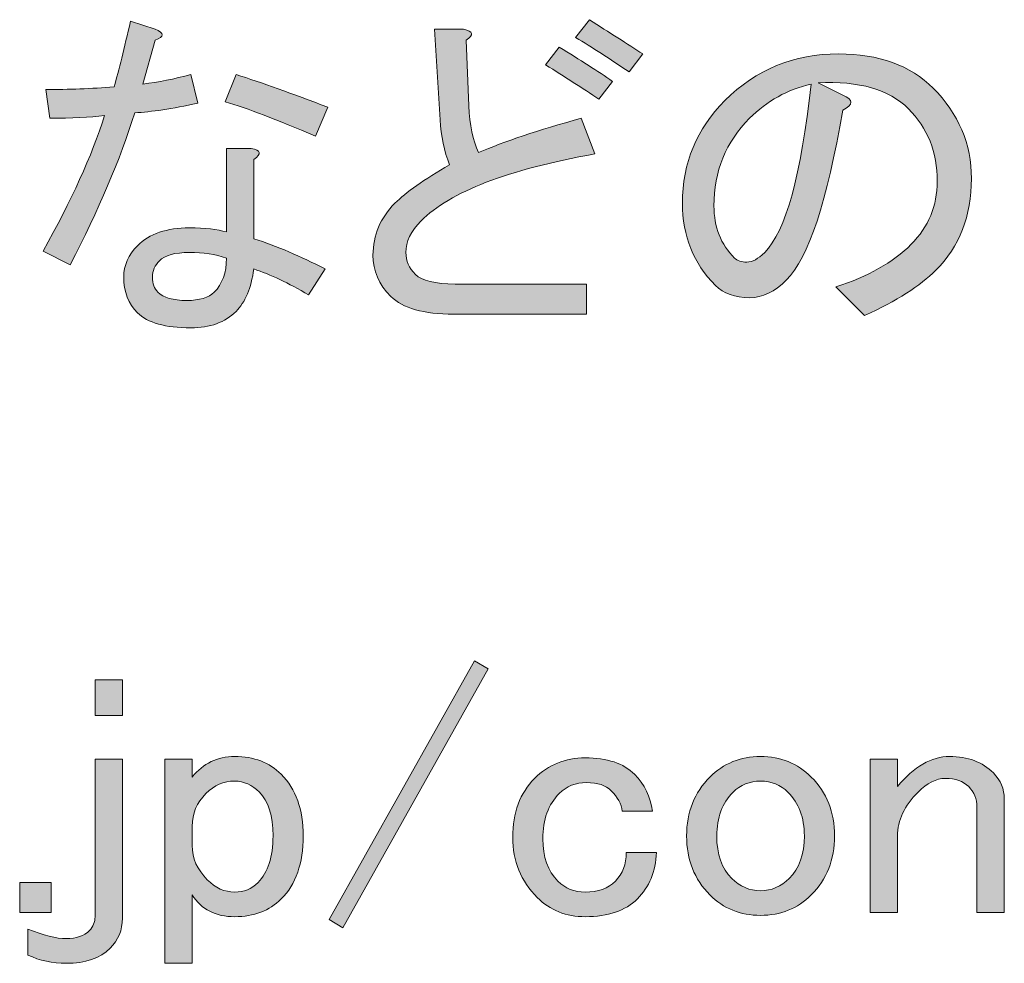
# Model space of a CAD drawing. Units: inches. Extents: x -35 to 308, y -38 to 286.
# Drawn here: x 18 to 32, y 264 to 277 of the extents above; entities that cross this region are included whole.
import ezdxf

# ---------------------------------------------------------------- set-up
doc = ezdxf.new("R2010")
doc.units = ezdxf.units.IN
doc.header["$MEASUREMENT"] = 0
doc.layers.add('フォーマット', color=7, linetype='Continuous')

# ---------------------------------------------------------------- blocks, each defined once
blk = doc.blocks.new('block 28')
at = {"layer": 'フォーマット'}
h = blk.add_hatch(color=230, dxfattribs=at)
h.dxf.hatch_style = 2
edge = h.paths.add_edge_path()
edge.add_spline(control_points=[(18.466, 276.079), (18.466, 276.079), (18.408, 276.484), (18.408, 276.484), (18.73, 276.484), (19.051, 276.497), (19.373, 276.523), (19.437, 276.755), (19.514, 277.063), (19.604, 277.449), (19.604, 277.449), (19.952, 277.333), (19.952, 277.333), (20.08, 277.282), (20.08, 277.23), (19.952, 277.179), (19.952, 277.179), (19.778, 276.562), (19.778, 276.562), (19.996, 276.587), (20.222, 276.632), (20.453, 276.697), (20.453, 276.697), (20.55, 276.291), (20.55, 276.291), (20.189, 276.214), (19.894, 276.169), (19.662, 276.156), (19.456, 275.5), (19.154, 274.787), (18.755, 274.015), (18.755, 274.015), (18.37, 274.208), (18.37, 274.208), (18.768, 274.915), (19.058, 275.552), (19.238, 276.118), (19.032, 276.092), (18.775, 276.079), (18.466, 276.079)], knot_values=[0, 0, 0, 0, 1, 1, 1, 2, 2, 2, 3, 3, 3, 4, 4, 4, 5, 5, 5, 6, 6, 6, 7, 7, 7, 8, 8, 8, 9, 9, 9, 10, 10, 10, 11, 11, 11, 12, 12, 12, 13, 13, 13, 13], degree=3, periodic=1)
edge = h.paths.add_edge_path()
edge.add_spline(control_points=[(21.302, 275.655), (21.443, 275.629), (21.456, 275.578), (21.341, 275.5), (21.341, 275.5), (21.341, 274.382), (21.341, 274.382), (21.662, 274.279), (21.997, 274.137), (22.344, 273.957), (22.344, 273.957), (22.112, 273.591), (22.112, 273.591), (21.829, 273.758), (21.572, 273.88), (21.341, 273.957), (21.302, 273.687), (21.218, 273.488), (21.09, 273.359), (20.936, 273.205), (20.723, 273.128), (20.453, 273.128), (20.093, 273.128), (19.842, 273.198), (19.701, 273.34), (19.572, 273.468), (19.508, 273.635), (19.508, 273.841), (19.508, 274.008), (19.572, 274.156), (19.701, 274.285), (19.868, 274.452), (20.112, 274.536), (20.434, 274.536), (20.652, 274.536), (20.826, 274.517), (20.955, 274.478), (20.955, 274.478), (20.955, 275.655), (20.955, 275.655), (20.955, 275.655), (21.302, 275.655), (21.302, 275.655)], knot_values=[0, 0, 0, 0, 1, 1, 1, 2, 2, 2, 3, 3, 3, 4, 4, 4, 5, 5, 5, 6, 6, 6, 7, 7, 7, 8, 8, 8, 9, 9, 9, 10, 10, 10, 11, 11, 11, 12, 12, 12, 13, 13, 13, 14, 14, 14, 14], degree=3, periodic=1)
edge = h.paths.add_edge_path()
edge.add_spline(control_points=[(20.434, 274.189), (20.228, 274.189), (20.087, 274.15), (20.009, 274.073), (19.945, 274.008), (19.913, 273.931), (19.913, 273.841), (19.913, 273.751), (19.938, 273.68), (19.99, 273.629), (20.067, 273.552), (20.202, 273.513), (20.395, 273.513), (20.575, 273.513), (20.704, 273.552), (20.781, 273.629), (20.897, 273.745), (20.955, 273.906), (20.955, 274.111), (20.8, 274.163), (20.627, 274.189), (20.434, 274.189)], knot_values=[0, 0, 0, 0, 1, 1, 1, 2, 2, 2, 3, 3, 3, 4, 4, 4, 5, 5, 5, 6, 6, 6, 7, 7, 7, 7], degree=3, periodic=1)
edge = h.paths.add_edge_path()
edge.add_spline(control_points=[(21.09, 276.697), (21.45, 276.581), (21.881, 276.427), (22.382, 276.234), (22.382, 276.234), (22.209, 275.828), (22.209, 275.828), (21.669, 276.06), (21.244, 276.221), (20.936, 276.311), (20.936, 276.311), (21.09, 276.697), (21.09, 276.697)], knot_values=[0, 0, 0, 0, 1, 1, 1, 2, 2, 2, 3, 3, 3, 4, 4, 4, 4], degree=3, periodic=1)
h = blk.add_hatch(color=230, dxfattribs=at)
h.dxf.hatch_style = 2
edge = h.paths.add_edge_path()
edge.add_spline(control_points=[(26.144, 275.578), (24.923, 275.359), (24.106, 275.044), (23.694, 274.632), (23.553, 274.491), (23.482, 274.343), (23.482, 274.189), (23.482, 274.073), (23.527, 273.97), (23.617, 273.88), (23.707, 273.79), (23.893, 273.745), (24.177, 273.745), (24.177, 273.745), (26.029, 273.745), (26.029, 273.745), (26.029, 273.745), (26.029, 273.32), (26.029, 273.32), (26.029, 273.32), (24.157, 273.32), (24.157, 273.32), (23.733, 273.32), (23.437, 273.404), (23.27, 273.571), (23.102, 273.738), (23.019, 273.931), (23.019, 274.15), (23.019, 274.433), (23.122, 274.677), (23.328, 274.883), (23.482, 275.037), (23.739, 275.217), (24.099, 275.423), (24.022, 275.616), (23.977, 275.828), (23.964, 276.06), (23.964, 276.06), (23.887, 277.333), (23.887, 277.333), (23.887, 277.333), (24.292, 277.333), (24.292, 277.333), (24.434, 277.307), (24.447, 277.256), (24.331, 277.179), (24.331, 277.179), (24.37, 276.253), (24.37, 276.253), (24.382, 275.983), (24.427, 275.764), (24.505, 275.597), (24.865, 275.751), (25.347, 275.912), (25.952, 276.079), (25.952, 276.079), (26.144, 275.578), (26.144, 275.578)], knot_values=[0, 0, 0, 0, 1, 1, 1, 2, 2, 2, 3, 3, 3, 4, 4, 4, 5, 5, 5, 6, 6, 6, 7, 7, 7, 8, 8, 8, 9, 9, 9, 10, 10, 10, 11, 11, 11, 12, 12, 12, 13, 13, 13, 14, 14, 14, 15, 15, 15, 16, 16, 16, 17, 17, 17, 18, 18, 18, 19, 19, 19, 19], degree=3, periodic=1)
edge = h.paths.add_edge_path()
edge.add_spline(control_points=[(26.395, 276.6), (26.395, 276.6), (26.202, 276.349), (26.202, 276.349), (25.971, 276.504), (25.72, 276.664), (25.45, 276.832), (25.45, 276.832), (25.643, 277.082), (25.643, 277.082), (25.938, 276.902), (26.189, 276.742), (26.395, 276.6)], knot_values=[0, 0, 0, 0, 1, 1, 1, 2, 2, 2, 3, 3, 3, 4, 4, 4, 4], degree=3, periodic=1)
edge = h.paths.add_edge_path()
edge.add_spline(control_points=[(26.82, 276.986), (26.82, 276.986), (26.627, 276.735), (26.627, 276.735), (26.357, 276.915), (26.106, 277.076), (25.874, 277.218), (25.874, 277.218), (26.067, 277.468), (26.067, 277.468), (26.35, 277.288), (26.601, 277.127), (26.82, 276.986)], knot_values=[0, 0, 0, 0, 1, 1, 1, 2, 2, 2, 3, 3, 3, 4, 4, 4, 4], degree=3, periodic=1)
h = blk.add_hatch(color=230, dxfattribs=at)
h.dxf.hatch_style = 2
edge = h.paths.add_edge_path()
edge.add_spline(control_points=[(28.845, 273.803), (28.678, 273.635), (28.504, 273.552), (28.325, 273.552), (28.119, 273.552), (27.958, 273.61), (27.842, 273.726), (27.534, 274.034), (27.379, 274.42), (27.379, 274.883), (27.379, 275.449), (27.578, 275.931), (27.977, 276.33), (28.414, 276.767), (28.948, 276.986), (29.579, 276.986), (30.144, 276.986), (30.588, 276.825), (30.91, 276.504), (31.27, 276.144), (31.45, 275.719), (31.45, 275.23), (31.45, 274.703), (31.283, 274.272), (30.948, 273.938), (30.73, 273.719), (30.395, 273.507), (29.945, 273.301), (29.945, 273.301), (29.54, 273.706), (29.54, 273.706), (29.99, 273.848), (30.344, 274.047), (30.601, 274.304), (30.845, 274.549), (30.968, 274.845), (30.968, 275.192), (30.968, 275.603), (30.833, 275.944), (30.562, 276.214), (30.292, 276.484), (29.868, 276.607), (29.289, 276.581), (29.289, 276.581), (29.636, 276.407), (29.636, 276.407), (29.791, 276.343), (29.791, 276.272), (29.636, 276.195), (29.418, 274.909), (29.154, 274.111), (28.845, 273.803)], knot_values=[0, 0, 0, 0, 1, 1, 1, 2, 2, 2, 3, 3, 3, 4, 4, 4, 5, 5, 5, 6, 6, 6, 7, 7, 7, 8, 8, 8, 9, 9, 9, 10, 10, 10, 11, 11, 11, 12, 12, 12, 13, 13, 13, 14, 14, 14, 15, 15, 15, 16, 16, 16, 17, 17, 17, 17], degree=3, periodic=1)
edge = h.paths.add_edge_path()
edge.add_spline(control_points=[(28.325, 276.079), (27.99, 275.745), (27.823, 275.333), (27.823, 274.845), (27.823, 274.549), (27.919, 274.304), (28.112, 274.111), (28.151, 274.073), (28.209, 274.054), (28.286, 274.054), (28.363, 274.054), (28.446, 274.099), (28.537, 274.189), (28.832, 274.484), (29.051, 275.275), (29.193, 276.562), (28.858, 276.484), (28.569, 276.324), (28.325, 276.079)], knot_values=[0, 0, 0, 0, 1, 1, 1, 2, 2, 2, 3, 3, 3, 4, 4, 4, 5, 5, 5, 6, 6, 6, 6], degree=3, periodic=1)
h = blk.add_hatch(color=230, dxfattribs=at)
h.dxf.hatch_style = 2
h.paths.add_polyline_path([(22.402, 264.793), (24.447, 268.439), (24.64, 268.324), (22.595, 264.677)])
h = blk.add_hatch(color=230, dxfattribs=at)
h.dxf.hatch_style = 2
edge = h.paths.add_edge_path()
edge.add_spline(control_points=[(19.103, 267.05), (19.103, 267.05), (19.489, 267.05), (19.489, 267.05), (19.489, 267.05), (19.489, 264.812), (19.489, 264.812), (19.489, 264.645), (19.431, 264.504), (19.315, 264.388), (19.173, 264.247), (18.968, 264.176), (18.698, 264.176), (18.505, 264.176), (18.325, 264.214), (18.157, 264.292), (18.157, 264.292), (18.157, 264.658), (18.157, 264.658), (18.376, 264.568), (18.556, 264.523), (18.698, 264.523), (18.839, 264.523), (18.948, 264.562), (19.026, 264.639), (19.077, 264.69), (19.103, 264.755), (19.103, 264.832), (19.103, 264.832), (19.103, 267.05), (19.103, 267.05)], knot_values=[0, 0, 0, 0, 1, 1, 1, 2, 2, 2, 3, 3, 3, 4, 4, 4, 5, 5, 5, 6, 6, 6, 7, 7, 7, 8, 8, 8, 9, 9, 9, 10, 10, 10, 10], degree=3, periodic=1)
h.paths.add_polyline_path([(19.103, 268.169), (19.489, 268.169), (19.489, 267.668), (19.103, 267.668)])
h = blk.add_hatch(color=230, dxfattribs=at)
h.dxf.hatch_style = 2
edge = h.paths.add_edge_path()
edge.add_spline(control_points=[(20.472, 264.176), (20.472, 264.176), (20.087, 264.176), (20.087, 264.176), (20.087, 264.176), (20.087, 267.05), (20.087, 267.05), (20.087, 267.05), (20.472, 267.05), (20.472, 267.05), (20.472, 267.05), (20.472, 266.8), (20.472, 266.8), (20.627, 266.992), (20.826, 267.089), (21.071, 267.089), (21.341, 267.089), (21.559, 267.005), (21.726, 266.838), (21.932, 266.632), (22.035, 266.343), (22.035, 265.97), (22.035, 265.584), (21.932, 265.288), (21.726, 265.083), (21.559, 264.915), (21.341, 264.832), (21.071, 264.832), (20.8, 264.832), (20.601, 264.935), (20.472, 265.14), (20.472, 265.14), (20.472, 264.176), (20.472, 264.176)], knot_values=[0, 0, 0, 0, 1, 1, 1, 2, 2, 2, 3, 3, 3, 4, 4, 4, 5, 5, 5, 6, 6, 6, 7, 7, 7, 8, 8, 8, 9, 9, 9, 10, 10, 10, 11, 11, 11, 11], degree=3, periodic=1)
edge = h.paths.add_edge_path()
edge.add_spline(control_points=[(20.665, 266.568), (20.537, 266.439), (20.472, 266.285), (20.472, 266.105), (20.472, 266.105), (20.472, 265.835), (20.472, 265.835), (20.472, 265.655), (20.543, 265.494), (20.685, 265.353), (20.8, 265.237), (20.929, 265.179), (21.071, 265.179), (21.199, 265.179), (21.308, 265.224), (21.399, 265.314), (21.54, 265.455), (21.611, 265.674), (21.611, 265.97), (21.611, 266.253), (21.546, 266.459), (21.418, 266.587), (21.315, 266.69), (21.199, 266.742), (21.071, 266.742), (20.916, 266.742), (20.781, 266.684), (20.665, 266.568)], knot_values=[0, 0, 0, 0, 1, 1, 1, 2, 2, 2, 3, 3, 3, 4, 4, 4, 5, 5, 5, 6, 6, 6, 7, 7, 7, 8, 8, 8, 9, 9, 9, 9], degree=3, periodic=1)
h = blk.add_hatch(color=230, dxfattribs=at)
h.dxf.hatch_style = 2
edge = h.paths.add_edge_path()
edge.add_spline(control_points=[(25.296, 266.78), (25.489, 266.973), (25.726, 267.07), (26.009, 267.07), (26.318, 267.07), (26.55, 266.992), (26.704, 266.838), (26.845, 266.697), (26.929, 266.523), (26.955, 266.317), (26.955, 266.317), (26.53, 266.317), (26.53, 266.317), (26.517, 266.42), (26.466, 266.517), (26.376, 266.607), (26.299, 266.684), (26.183, 266.722), (26.029, 266.722), (25.874, 266.722), (25.746, 266.671), (25.643, 266.568), (25.489, 266.414), (25.411, 266.201), (25.411, 265.931), (25.411, 265.674), (25.482, 265.475), (25.624, 265.333), (25.726, 265.23), (25.855, 265.179), (26.009, 265.179), (26.189, 265.179), (26.331, 265.23), (26.434, 265.333), (26.537, 265.436), (26.588, 265.571), (26.588, 265.738), (26.588, 265.738), (27.013, 265.738), (27.013, 265.738), (27, 265.468), (26.91, 265.25), (26.743, 265.083), (26.575, 264.915), (26.331, 264.832), (26.009, 264.832), (25.739, 264.832), (25.514, 264.922), (25.334, 265.102), (25.103, 265.333), (24.987, 265.616), (24.987, 265.951), (24.987, 266.298), (25.09, 266.574), (25.296, 266.78)], knot_values=[0, 0, 0, 0, 1, 1, 1, 2, 2, 2, 3, 3, 3, 4, 4, 4, 5, 5, 5, 6, 6, 6, 7, 7, 7, 8, 8, 8, 9, 9, 9, 10, 10, 10, 11, 11, 11, 12, 12, 12, 13, 13, 13, 14, 14, 14, 15, 15, 15, 16, 16, 16, 17, 17, 17, 18, 18, 18, 18], degree=3, periodic=1)
h = blk.add_hatch(color=230, dxfattribs=at)
h.dxf.hatch_style = 2
edge = h.paths.add_edge_path()
edge.add_spline(control_points=[(27.765, 266.8), (27.958, 266.992), (28.196, 267.089), (28.479, 267.089), (28.762, 267.089), (29, 266.992), (29.193, 266.8), (29.411, 266.581), (29.521, 266.304), (29.521, 265.97), (29.521, 265.635), (29.411, 265.359), (29.193, 265.14), (29, 264.947), (28.762, 264.851), (28.479, 264.851), (28.196, 264.851), (27.958, 264.947), (27.765, 265.14), (27.546, 265.359), (27.437, 265.635), (27.437, 265.97), (27.437, 266.304), (27.546, 266.581), (27.765, 266.8)], knot_values=[0, 0, 0, 0, 1, 1, 1, 2, 2, 2, 3, 3, 3, 4, 4, 4, 5, 5, 5, 6, 6, 6, 7, 7, 7, 8, 8, 8, 8], degree=3, periodic=1)
edge = h.paths.add_edge_path()
edge.add_spline(control_points=[(28.093, 266.587), (27.939, 266.433), (27.862, 266.227), (27.862, 265.97), (27.862, 265.713), (27.932, 265.513), (28.074, 265.372), (28.189, 265.256), (28.325, 265.198), (28.479, 265.198), (28.633, 265.198), (28.768, 265.256), (28.884, 265.372), (29.025, 265.513), (29.096, 265.713), (29.096, 265.97), (29.096, 266.227), (29.019, 266.433), (28.865, 266.587), (28.762, 266.69), (28.633, 266.742), (28.479, 266.742), (28.325, 266.742), (28.196, 266.69), (28.093, 266.587)], knot_values=[0, 0, 0, 0, 1, 1, 1, 2, 2, 2, 3, 3, 3, 4, 4, 4, 5, 5, 5, 6, 6, 6, 7, 7, 7, 8, 8, 8, 8], degree=3, periodic=1)
h = blk.add_hatch(color=230, dxfattribs=at)
h.dxf.hatch_style = 2
edge = h.paths.add_edge_path()
edge.add_spline(control_points=[(30.408, 264.89), (30.408, 264.89), (30.022, 264.89), (30.022, 264.89), (30.022, 264.89), (30.022, 267.05), (30.022, 267.05), (30.022, 267.05), (30.408, 267.05), (30.408, 267.05), (30.408, 267.05), (30.408, 266.665), (30.408, 266.665), (30.64, 266.947), (30.884, 267.089), (31.141, 267.089), (31.398, 267.089), (31.604, 267.012), (31.759, 266.857), (31.861, 266.754), (31.913, 266.632), (31.913, 266.491), (31.913, 266.491), (31.913, 264.89), (31.913, 264.89), (31.913, 264.89), (31.527, 264.89), (31.527, 264.89), (31.527, 264.89), (31.527, 266.375), (31.527, 266.375), (31.527, 266.491), (31.489, 266.587), (31.411, 266.665), (31.334, 266.742), (31.225, 266.78), (31.083, 266.78), (30.955, 266.78), (30.826, 266.716), (30.698, 266.587), (30.505, 266.394), (30.408, 266.189), (30.408, 265.97), (30.408, 265.97), (30.408, 264.89), (30.408, 264.89)], knot_values=[0, 0, 0, 0, 1, 1, 1, 2, 2, 2, 3, 3, 3, 4, 4, 4, 5, 5, 5, 6, 6, 6, 7, 7, 7, 8, 8, 8, 9, 9, 9, 10, 10, 10, 11, 11, 11, 12, 12, 12, 13, 13, 13, 14, 14, 14, 15, 15, 15, 15], degree=3, periodic=1)
h = blk.add_hatch(color=230, dxfattribs=at)
h.dxf.hatch_style = 2
h.paths.add_polyline_path([(18.042, 265.314), (18.485, 265.314), (18.485, 264.89), (18.042, 264.89)])
at = {"layer": 'フォーマット', "lineweight": 0}
for points in [[(22.402, 264.793), (24.447, 268.439), (24.64, 268.324), (22.595, 264.677), (22.402, 264.793)], [(19.103, 268.169), (19.489, 268.169), (19.489, 267.668), (19.103, 267.668), (19.103, 268.169)], [(18.042, 265.314), (18.485, 265.314), (18.485, 264.89), (18.042, 264.89), (18.042, 265.314)]]:
    blk.add_lwpolyline(points, dxfattribs=at)
for points, knots in [([(18.466, 276.079), (18.466, 276.079), (18.408, 276.484), (18.408, 276.484), (18.73, 276.484), (19.051, 276.497), (19.373, 276.523), (19.437, 276.755), (19.514, 277.063), (19.604, 277.449), (19.604, 277.449), (19.952, 277.333), (19.952, 277.333), (20.08, 277.282), (20.08, 277.23), (19.952, 277.179), (19.952, 277.179), (19.778, 276.562), (19.778, 276.562), (19.996, 276.587), (20.222, 276.632), (20.453, 276.697), (20.453, 276.697), (20.55, 276.291), (20.55, 276.291), (20.189, 276.214), (19.894, 276.169), (19.662, 276.156), (19.456, 275.5), (19.154, 274.787), (18.755, 274.015), (18.755, 274.015), (18.37, 274.208), (18.37, 274.208), (18.768, 274.915), (19.058, 275.552), (19.238, 276.118), (19.032, 276.092), (18.775, 276.079), (18.466, 276.079)], [0, 0, 0, 0, 1, 1, 1, 2, 2, 2, 3, 3, 3, 4, 4, 4, 5, 5, 5, 6, 6, 6, 7, 7, 7, 8, 8, 8, 9, 9, 9, 10, 10, 10, 11, 11, 11, 12, 12, 12, 13, 13, 13, 13]), ([(26.82, 276.986), (26.82, 276.986), (26.627, 276.735), (26.627, 276.735), (26.357, 276.915), (26.106, 277.076), (25.874, 277.218), (25.874, 277.218), (26.067, 277.468), (26.067, 277.468), (26.35, 277.288), (26.601, 277.127), (26.82, 276.986)], [0, 0, 0, 0, 1, 1, 1, 2, 2, 2, 3, 3, 3, 4, 4, 4, 4]), ([(26.144, 275.578), (24.923, 275.359), (24.106, 275.044), (23.694, 274.632), (23.553, 274.491), (23.482, 274.343), (23.482, 274.189), (23.482, 274.073), (23.527, 273.97), (23.617, 273.88), (23.707, 273.79), (23.893, 273.745), (24.177, 273.745), (24.177, 273.745), (26.029, 273.745), (26.029, 273.745), (26.029, 273.745), (26.029, 273.32), (26.029, 273.32), (26.029, 273.32), (24.157, 273.32), (24.157, 273.32), (23.733, 273.32), (23.437, 273.404), (23.27, 273.571), (23.102, 273.738), (23.019, 273.931), (23.019, 274.15), (23.019, 274.433), (23.122, 274.677), (23.328, 274.883), (23.482, 275.037), (23.739, 275.217), (24.099, 275.423), (24.022, 275.616), (23.977, 275.828), (23.964, 276.06), (23.964, 276.06), (23.887, 277.333), (23.887, 277.333), (23.887, 277.333), (24.292, 277.333), (24.292, 277.333), (24.434, 277.307), (24.447, 277.256), (24.331, 277.179), (24.331, 277.179), (24.37, 276.253), (24.37, 276.253), (24.382, 275.983), (24.427, 275.764), (24.505, 275.597), (24.865, 275.751), (25.347, 275.912), (25.952, 276.079), (25.952, 276.079), (26.144, 275.578), (26.144, 275.578)], [0, 0, 0, 0, 1, 1, 1, 2, 2, 2, 3, 3, 3, 4, 4, 4, 5, 5, 5, 6, 6, 6, 7, 7, 7, 8, 8, 8, 9, 9, 9, 10, 10, 10, 11, 11, 11, 12, 12, 12, 13, 13, 13, 14, 14, 14, 15, 15, 15, 16, 16, 16, 17, 17, 17, 18, 18, 18, 19, 19, 19, 19]), ([(26.395, 276.6), (26.395, 276.6), (26.202, 276.349), (26.202, 276.349), (25.971, 276.504), (25.72, 276.664), (25.45, 276.832), (25.45, 276.832), (25.643, 277.082), (25.643, 277.082), (25.938, 276.902), (26.189, 276.742), (26.395, 276.6)], [0, 0, 0, 0, 1, 1, 1, 2, 2, 2, 3, 3, 3, 4, 4, 4, 4]), ([(28.845, 273.803), (28.678, 273.635), (28.504, 273.552), (28.325, 273.552), (28.119, 273.552), (27.958, 273.61), (27.842, 273.726), (27.534, 274.034), (27.379, 274.42), (27.379, 274.883), (27.379, 275.449), (27.578, 275.931), (27.977, 276.33), (28.414, 276.767), (28.948, 276.986), (29.579, 276.986), (30.144, 276.986), (30.588, 276.825), (30.91, 276.504), (31.27, 276.144), (31.45, 275.719), (31.45, 275.23), (31.45, 274.703), (31.283, 274.272), (30.948, 273.938), (30.73, 273.719), (30.395, 273.507), (29.945, 273.301), (29.945, 273.301), (29.54, 273.706), (29.54, 273.706), (29.99, 273.848), (30.344, 274.047), (30.601, 274.304), (30.845, 274.549), (30.968, 274.845), (30.968, 275.192), (30.968, 275.603), (30.833, 275.944), (30.562, 276.214), (30.292, 276.484), (29.868, 276.607), (29.289, 276.581), (29.289, 276.581), (29.636, 276.407), (29.636, 276.407), (29.791, 276.343), (29.791, 276.272), (29.636, 276.195), (29.418, 274.909), (29.154, 274.111), (28.845, 273.803)], [0, 0, 0, 0, 1, 1, 1, 2, 2, 2, 3, 3, 3, 4, 4, 4, 5, 5, 5, 6, 6, 6, 7, 7, 7, 8, 8, 8, 9, 9, 9, 10, 10, 10, 11, 11, 11, 12, 12, 12, 13, 13, 13, 14, 14, 14, 15, 15, 15, 16, 16, 16, 17, 17, 17, 17]), ([(21.09, 276.697), (21.45, 276.581), (21.881, 276.427), (22.382, 276.234), (22.382, 276.234), (22.209, 275.828), (22.209, 275.828), (21.669, 276.06), (21.244, 276.221), (20.936, 276.311), (20.936, 276.311), (21.09, 276.697), (21.09, 276.697)], [0, 0, 0, 0, 1, 1, 1, 2, 2, 2, 3, 3, 3, 4, 4, 4, 4]), ([(28.325, 276.079), (27.99, 275.745), (27.823, 275.333), (27.823, 274.845), (27.823, 274.549), (27.919, 274.304), (28.112, 274.111), (28.151, 274.073), (28.209, 274.054), (28.286, 274.054), (28.363, 274.054), (28.446, 274.099), (28.537, 274.189), (28.832, 274.484), (29.051, 275.275), (29.193, 276.562), (28.858, 276.484), (28.569, 276.324), (28.325, 276.079)], [0, 0, 0, 0, 1, 1, 1, 2, 2, 2, 3, 3, 3, 4, 4, 4, 5, 5, 5, 6, 6, 6, 6]), ([(21.302, 275.655), (21.443, 275.629), (21.456, 275.578), (21.341, 275.5), (21.341, 275.5), (21.341, 274.382), (21.341, 274.382), (21.662, 274.279), (21.997, 274.137), (22.344, 273.957), (22.344, 273.957), (22.112, 273.591), (22.112, 273.591), (21.829, 273.758), (21.572, 273.88), (21.341, 273.957), (21.302, 273.687), (21.218, 273.488), (21.09, 273.359), (20.936, 273.205), (20.723, 273.128), (20.453, 273.128), (20.093, 273.128), (19.842, 273.198), (19.701, 273.34), (19.572, 273.468), (19.508, 273.635), (19.508, 273.841), (19.508, 274.008), (19.572, 274.156), (19.701, 274.285), (19.868, 274.452), (20.112, 274.536), (20.434, 274.536), (20.652, 274.536), (20.826, 274.517), (20.955, 274.478), (20.955, 274.478), (20.955, 275.655), (20.955, 275.655), (20.955, 275.655), (21.302, 275.655), (21.302, 275.655)], [0, 0, 0, 0, 1, 1, 1, 2, 2, 2, 3, 3, 3, 4, 4, 4, 5, 5, 5, 6, 6, 6, 7, 7, 7, 8, 8, 8, 9, 9, 9, 10, 10, 10, 11, 11, 11, 12, 12, 12, 13, 13, 13, 14, 14, 14, 14]), ([(20.434, 274.189), (20.228, 274.189), (20.087, 274.15), (20.009, 274.073), (19.945, 274.008), (19.913, 273.931), (19.913, 273.841), (19.913, 273.751), (19.938, 273.68), (19.99, 273.629), (20.067, 273.552), (20.202, 273.513), (20.395, 273.513), (20.575, 273.513), (20.704, 273.552), (20.781, 273.629), (20.897, 273.745), (20.955, 273.906), (20.955, 274.111), (20.8, 274.163), (20.627, 274.189), (20.434, 274.189)], [0, 0, 0, 0, 1, 1, 1, 2, 2, 2, 3, 3, 3, 4, 4, 4, 5, 5, 5, 6, 6, 6, 7, 7, 7, 7]), ([(19.103, 267.05), (19.103, 267.05), (19.489, 267.05), (19.489, 267.05), (19.489, 267.05), (19.489, 264.812), (19.489, 264.812), (19.489, 264.645), (19.431, 264.504), (19.315, 264.388), (19.173, 264.247), (18.968, 264.176), (18.698, 264.176), (18.505, 264.176), (18.325, 264.214), (18.157, 264.292), (18.157, 264.292), (18.157, 264.658), (18.157, 264.658), (18.376, 264.568), (18.556, 264.523), (18.698, 264.523), (18.839, 264.523), (18.948, 264.562), (19.026, 264.639), (19.077, 264.69), (19.103, 264.755), (19.103, 264.832), (19.103, 264.832), (19.103, 267.05), (19.103, 267.05)], [0, 0, 0, 0, 1, 1, 1, 2, 2, 2, 3, 3, 3, 4, 4, 4, 5, 5, 5, 6, 6, 6, 7, 7, 7, 8, 8, 8, 9, 9, 9, 10, 10, 10, 10]), ([(20.472, 264.176), (20.472, 264.176), (20.087, 264.176), (20.087, 264.176), (20.087, 264.176), (20.087, 267.05), (20.087, 267.05), (20.087, 267.05), (20.472, 267.05), (20.472, 267.05), (20.472, 267.05), (20.472, 266.8), (20.472, 266.8), (20.627, 266.992), (20.826, 267.089), (21.071, 267.089), (21.341, 267.089), (21.559, 267.005), (21.726, 266.838), (21.932, 266.632), (22.035, 266.343), (22.035, 265.97), (22.035, 265.584), (21.932, 265.288), (21.726, 265.083), (21.559, 264.915), (21.341, 264.832), (21.071, 264.832), (20.8, 264.832), (20.601, 264.935), (20.472, 265.14), (20.472, 265.14), (20.472, 264.176), (20.472, 264.176)], [0, 0, 0, 0, 1, 1, 1, 2, 2, 2, 3, 3, 3, 4, 4, 4, 5, 5, 5, 6, 6, 6, 7, 7, 7, 8, 8, 8, 9, 9, 9, 10, 10, 10, 11, 11, 11, 11]), ([(25.296, 266.78), (25.489, 266.973), (25.726, 267.07), (26.009, 267.07), (26.318, 267.07), (26.55, 266.992), (26.704, 266.838), (26.845, 266.697), (26.929, 266.523), (26.955, 266.317), (26.955, 266.317), (26.53, 266.317), (26.53, 266.317), (26.517, 266.42), (26.466, 266.517), (26.376, 266.607), (26.299, 266.684), (26.183, 266.722), (26.029, 266.722), (25.874, 266.722), (25.746, 266.671), (25.643, 266.568), (25.489, 266.414), (25.411, 266.201), (25.411, 265.931), (25.411, 265.674), (25.482, 265.475), (25.624, 265.333), (25.726, 265.23), (25.855, 265.179), (26.009, 265.179), (26.189, 265.179), (26.331, 265.23), (26.434, 265.333), (26.537, 265.436), (26.588, 265.571), (26.588, 265.738), (26.588, 265.738), (27.013, 265.738), (27.013, 265.738), (27, 265.468), (26.91, 265.25), (26.743, 265.083), (26.575, 264.915), (26.331, 264.832), (26.009, 264.832), (25.739, 264.832), (25.514, 264.922), (25.334, 265.102), (25.103, 265.333), (24.987, 265.616), (24.987, 265.951), (24.987, 266.298), (25.09, 266.574), (25.296, 266.78)], [0, 0, 0, 0, 1, 1, 1, 2, 2, 2, 3, 3, 3, 4, 4, 4, 5, 5, 5, 6, 6, 6, 7, 7, 7, 8, 8, 8, 9, 9, 9, 10, 10, 10, 11, 11, 11, 12, 12, 12, 13, 13, 13, 14, 14, 14, 15, 15, 15, 16, 16, 16, 17, 17, 17, 18, 18, 18, 18]), ([(27.765, 266.8), (27.958, 266.992), (28.196, 267.089), (28.479, 267.089), (28.762, 267.089), (29, 266.992), (29.193, 266.8), (29.411, 266.581), (29.521, 266.304), (29.521, 265.97), (29.521, 265.635), (29.411, 265.359), (29.193, 265.14), (29, 264.947), (28.762, 264.851), (28.479, 264.851), (28.196, 264.851), (27.958, 264.947), (27.765, 265.14), (27.546, 265.359), (27.437, 265.635), (27.437, 265.97), (27.437, 266.304), (27.546, 266.581), (27.765, 266.8)], [0, 0, 0, 0, 1, 1, 1, 2, 2, 2, 3, 3, 3, 4, 4, 4, 5, 5, 5, 6, 6, 6, 7, 7, 7, 8, 8, 8, 8]), ([(30.408, 264.89), (30.408, 264.89), (30.022, 264.89), (30.022, 264.89), (30.022, 264.89), (30.022, 267.05), (30.022, 267.05), (30.022, 267.05), (30.408, 267.05), (30.408, 267.05), (30.408, 267.05), (30.408, 266.665), (30.408, 266.665), (30.64, 266.947), (30.884, 267.089), (31.141, 267.089), (31.398, 267.089), (31.604, 267.012), (31.759, 266.857), (31.861, 266.754), (31.913, 266.632), (31.913, 266.491), (31.913, 266.491), (31.913, 264.89), (31.913, 264.89), (31.913, 264.89), (31.527, 264.89), (31.527, 264.89), (31.527, 264.89), (31.527, 266.375), (31.527, 266.375), (31.527, 266.491), (31.489, 266.587), (31.411, 266.665), (31.334, 266.742), (31.225, 266.78), (31.083, 266.78), (30.955, 266.78), (30.826, 266.716), (30.698, 266.587), (30.505, 266.394), (30.408, 266.189), (30.408, 265.97), (30.408, 265.97), (30.408, 264.89), (30.408, 264.89)], [0, 0, 0, 0, 1, 1, 1, 2, 2, 2, 3, 3, 3, 4, 4, 4, 5, 5, 5, 6, 6, 6, 7, 7, 7, 8, 8, 8, 9, 9, 9, 10, 10, 10, 11, 11, 11, 12, 12, 12, 13, 13, 13, 14, 14, 14, 15, 15, 15, 15]), ([(20.665, 266.568), (20.537, 266.439), (20.472, 266.285), (20.472, 266.105), (20.472, 266.105), (20.472, 265.835), (20.472, 265.835), (20.472, 265.655), (20.543, 265.494), (20.685, 265.353), (20.8, 265.237), (20.929, 265.179), (21.071, 265.179), (21.199, 265.179), (21.308, 265.224), (21.399, 265.314), (21.54, 265.455), (21.611, 265.674), (21.611, 265.97), (21.611, 266.253), (21.546, 266.459), (21.418, 266.587), (21.315, 266.69), (21.199, 266.742), (21.071, 266.742), (20.916, 266.742), (20.781, 266.684), (20.665, 266.568)], [0, 0, 0, 0, 1, 1, 1, 2, 2, 2, 3, 3, 3, 4, 4, 4, 5, 5, 5, 6, 6, 6, 7, 7, 7, 8, 8, 8, 9, 9, 9, 9]), ([(28.093, 266.587), (27.939, 266.433), (27.862, 266.227), (27.862, 265.97), (27.862, 265.713), (27.932, 265.513), (28.074, 265.372), (28.189, 265.256), (28.325, 265.198), (28.479, 265.198), (28.633, 265.198), (28.768, 265.256), (28.884, 265.372), (29.025, 265.513), (29.096, 265.713), (29.096, 265.97), (29.096, 266.227), (29.019, 266.433), (28.865, 266.587), (28.762, 266.69), (28.633, 266.742), (28.479, 266.742), (28.325, 266.742), (28.196, 266.69), (28.093, 266.587)], [0, 0, 0, 0, 1, 1, 1, 2, 2, 2, 3, 3, 3, 4, 4, 4, 5, 5, 5, 6, 6, 6, 7, 7, 7, 8, 8, 8, 8])]:
    blk.add_open_spline(points, degree=3, knots=knots, dxfattribs=at)

msp = doc.modelspace()

# ---------------------------------------------------------------- block references
at = {"layer": 'フォーマット'}
msp.add_blockref('block 28', (0, 0), dxfattribs=at)

doc.saveas('drawing.dxf')
